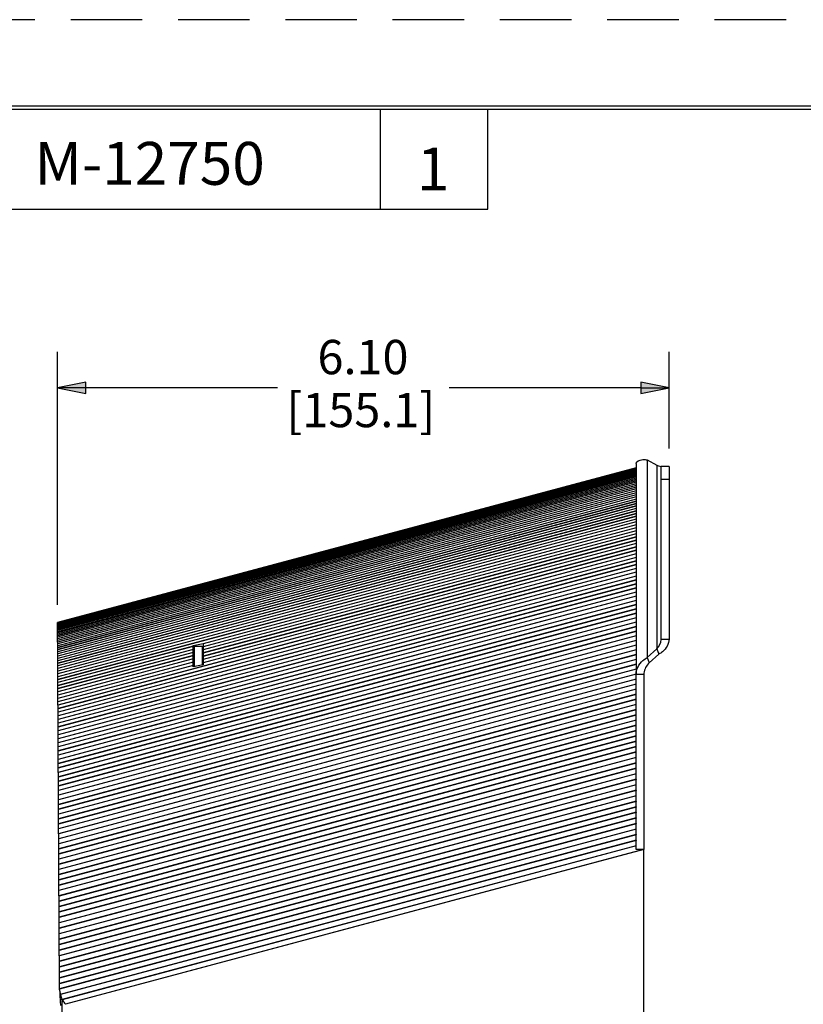
# Model space of a CAD drawing. Units: inches. Extents: x 0 to 17, y 0 to 11.
# Drawn here: x 6.8 to 9.5, y 7.5 to 11 of the extents above; entities that cross this region are included whole.
import ezdxf

# ---------------------------------------------------------------- set-up
doc = ezdxf.new("R2010")
doc.units = ezdxf.units.IN
doc.header["$MEASUREMENT"] = 0
doc.linetypes.add('HIDDEN', pattern=[0.375, 0.25, -0.125])
doc.layers.add('border', color=240, linetype='Continuous', lineweight=25)
doc.layers.add('Dimension Notes', color=7, linetype='Continuous', lineweight=25)
doc.layers.add('Geometry', color=7, linetype='Continuous')

msp = doc.modelspace()

# ---------------------------------------------------------------- linework, layer by layer
at = {"layer": 'border', "color": 7, "linetype": 'HIDDEN'}
msp.add_line((16.99, 10.99), (0.01, 10.99), dxfattribs=at)
at = {"layer": 'border', "color": 7, "linetype": 'Continuous'}
for p, q in [((16.6875, 10.6875), (0.3125, 10.6875)), ((0.3225, 10.6775), (16.6775, 10.6775)), ((8.0725, 10.3275), (8.0725, 10.6775)), ((8.4475, 10.3275), (8.4475, 10.6775)), ((6.4475, 10.3275), (8.4475, 10.3275))]:
    msp.add_line(p, q, dxfattribs=at)
at = {"layer": 'Dimension Notes', "color": 7}
for p, q in [((6.9441, 8.9447), (6.9441, 9.8285)), ((9.0807, 9.4904), (9.0807, 9.8285)), ((7.0425, 9.7232), (6.9441, 9.7035)), ((7.0425, 9.6838), (7.0425, 9.7232)), ((8.9822, 9.7232), (8.9822, 9.6838)), ((9.0807, 9.7035), (8.9822, 9.7232)), ((6.9441, 9.7035), (7.0425, 9.6838)), ((7.0425, 9.7035), (6.9441, 9.7035)), ((7.7126, 9.7035), (7.0425, 9.7035)), ((8.9822, 9.7035), (8.3122, 9.7035)), ((8.9822, 9.6838), (9.0807, 9.7035)), ((8.9822, 9.7035), (9.0807, 9.7035))]:
    msp.add_line(p, q, dxfattribs=at)
for points in [[(7.0425, 9.7232), (6.9441, 9.7035), (7.0425, 9.7035)], [(8.9822, 9.7232), (8.9822, 9.7035), (9.0807, 9.7035)], [(6.9441, 9.7035), (7.0425, 9.7035), (7.0425, 9.6838)], [(8.9822, 9.7035), (9.0807, 9.7035), (8.9822, 9.6838)]]:
    msp.add_solid(points, dxfattribs=at)
at = {"layer": 'Geometry', "color": 7}
for p, q in [((8.9658, 9.4385), (8.9658, 8.7018)), ((9.0042, 9.4512), (9.0378, 9.433)), ((9.0042, 9.4512), (9.0042, 8.7598)), ((9.0378, 9.433), (9.0378, 8.7908)), ((8.9658, 9.4238), (6.9441, 8.8822)), ((8.9658, 9.4238), (6.9441, 8.8822)), ((8.9658, 9.4236), (6.9441, 8.882)), ((8.9658, 9.4236), (6.9441, 8.882)), ((8.9658, 9.4232), (6.9441, 8.8816)), ((8.9658, 9.4232), (6.9441, 8.8816)), ((8.9658, 9.4225), (6.9441, 8.8809)), ((8.9658, 9.4225), (6.9441, 8.8809)), ((8.9658, 9.4215), (6.9441, 8.8799)), ((8.9658, 9.4215), (6.9441, 8.8799)), ((8.9658, 9.4203), (6.9441, 8.8786)), ((8.9658, 9.4202), (6.9441, 8.8786)), ((8.9658, 9.4187), (6.9441, 8.8771)), ((8.9658, 9.4186), (6.9441, 8.877)), ((8.9658, 9.4169), (6.9441, 8.8753)), ((8.9658, 9.4168), (6.9442, 8.8752)), ((8.9658, 9.4148), (6.9442, 8.8731)), ((8.9658, 9.4147), (6.9442, 8.8731)), ((8.9658, 9.4124), (6.9442, 8.8708)), ((8.9658, 9.4123), (6.9442, 8.8707)), ((8.9658, 9.4097), (6.9442, 8.8681)), ((8.9658, 9.4096), (6.9442, 8.868)), ((8.9658, 9.4067), (6.9442, 8.8651)), ((8.9658, 9.4066), (6.9442, 8.865)), ((8.9658, 9.4035), (6.9442, 8.8619)), ((8.9658, 9.4034), (6.9442, 8.8618)), ((8.9658, 9.4), (6.9442, 8.8584)), ((8.9658, 9.3998), (6.9442, 8.8582)), ((9.0534, 9.3841), (9.0534, 9.4279)), ((9.0807, 9.4279), (9.0534, 9.4279)), ((9.0807, 9.4279), (9.0807, 9.3841)), ((8.9658, 9.3962), (6.9442, 8.8546)), ((8.9658, 9.396), (6.9443, 8.8544)), ((8.9658, 9.3921), (6.9443, 8.8505)), ((8.9658, 9.3919), (6.9443, 8.8504)), ((8.9658, 9.3878), (6.9443, 8.8462)), ((8.9658, 9.3876), (6.9443, 8.846)), ((8.9658, 9.3831), (6.9443, 8.8416)), ((8.9658, 9.3829), (6.9443, 8.8414)), ((8.9658, 9.3782), (6.9443, 8.8367)), ((8.9658, 9.378), (6.9443, 8.8365)), ((8.9658, 9.3731), (6.9443, 8.8315)), ((8.9658, 9.3728), (6.9444, 8.8313)), ((8.9658, 9.3676), (6.9444, 8.8261)), ((8.9658, 9.3674), (6.9444, 8.8258)), ((9.0534, 9.3841), (9.0807, 9.3841)), ((9.0534, 8.8246), (9.0534, 9.3841)), ((9.0807, 9.3841), (9.0807, 8.8246)), ((8.9658, 9.3619), (6.9444, 8.8203)), ((8.9658, 9.3617), (6.9444, 8.8201)), ((8.9658, 9.3559), (6.9444, 8.8144)), ((8.9658, 9.3557), (6.9445, 8.8141)), ((8.9658, 9.3496), (6.9445, 8.8081)), ((8.9658, 9.3494), (6.9445, 8.8079)), ((8.9658, 9.3431), (6.9445, 8.8016)), ((8.9658, 9.3429), (6.9445, 8.8013)), ((8.9658, 9.3363), (6.9445, 8.7948)), ((8.9658, 9.336), (6.9446, 8.7945)), ((8.9658, 9.3293), (6.9446, 8.7878)), ((8.9658, 9.329), (6.9446, 8.7875)), ((8.9658, 9.3219), (6.9446, 8.7804)), ((8.9658, 9.3216), (6.9446, 8.7802)), ((8.9658, 9.3144), (6.9446, 8.7729)), ((8.9658, 9.3141), (6.9447, 8.7726)), ((8.9658, 9.3065), (6.9447, 8.765)), ((8.9658, 9.3062), (6.9447, 8.7647)), ((8.9658, 9.2984), (6.9447, 8.7569)), ((8.9658, 9.2981), (6.9448, 8.7566)), ((8.9658, 9.2901), (6.9448, 8.7486)), ((8.9658, 9.2897), (6.9448, 8.7483)), ((8.9658, 9.2814), (6.9448, 8.74)), ((8.9658, 9.2811), (6.9448, 8.7397)), ((8.9658, 9.2726), (6.9448, 8.7311)), ((8.9658, 9.2722), (6.9449, 8.7308)), ((8.9658, 9.2634), (6.9449, 8.722)), ((8.9658, 9.2631), (6.9449, 8.7217)), ((8.9658, 9.2541), (6.9449, 8.7127)), ((8.9658, 9.2537), (6.945, 8.7123)), ((8.9658, 9.2445), (6.945, 8.7031)), ((8.9658, 9.2441), (6.945, 8.7027)), ((8.9658, 9.2346), (6.945, 8.6932)), ((8.9658, 9.2342), (6.9451, 8.6928)), ((8.9658, 9.2245), (6.9451, 8.6831)), ((8.9658, 9.2241), (6.9451, 8.6827)), ((8.9658, 9.2141), (7.4524, 8.8087)), ((8.9658, 9.2137), (7.4524, 8.8083)), ((8.9658, 9.2036), (7.4524, 8.7981)), ((8.9658, 9.2031), (7.4524, 8.7977)), ((8.9658, 9.1927), (7.4524, 8.7873)), ((8.9658, 9.1923), (7.4524, 8.7868)), ((8.9658, 9.1817), (7.4524, 8.7762)), ((8.9658, 9.1812), (7.4524, 8.7758)), ((8.9658, 9.1704), (7.4524, 8.7649)), ((8.9658, 9.1699), (7.4524, 8.7644)), ((8.9658, 9.1588), (7.4524, 8.7534)), ((8.9658, 9.1584), (7.4524, 8.7529)), ((8.9658, 9.1351), (6.9455, 8.5939)), ((8.9658, 9.1346), (6.9456, 8.5934)), ((8.9658, 9.1229), (6.9456, 8.5817)), ((8.9658, 9.1224), (6.9457, 8.5812)), ((8.9658, 9.1471), (7.4524, 8.7416)), ((8.9658, 9.1466), (7.4524, 8.7412)), ((8.9658, 9.1105), (6.9457, 8.5693)), ((8.9658, 9.11), (6.9457, 8.5688)), ((8.9658, 9.0979), (6.9457, 8.5567)), ((8.9658, 9.0973), (6.9458, 8.5562)), ((8.9658, 9.085), (6.9458, 8.5438)), ((8.9658, 9.0845), (6.9459, 8.5433)), ((8.9658, 9.0719), (6.9459, 8.5308)), ((8.9658, 9.0714), (6.9459, 8.5303)), ((8.9658, 9.0587), (6.9459, 8.5175)), ((8.9658, 9.0581), (6.946, 8.517)), ((8.9658, 9.0452), (6.946, 8.5041)), ((8.9658, 9.0446), (6.9461, 8.5035)), ((8.9658, 9.0315), (6.9461, 8.4904)), ((8.9658, 9.0309), (6.9461, 8.4898)), ((8.9658, 9.0176), (6.9461, 8.4765)), ((8.9658, 9.017), (6.9462, 8.476)), ((8.9658, 9.0035), (6.9462, 8.4625)), ((8.9658, 9.0029), (6.9463, 8.4619)), ((8.9658, 8.9893), (6.9463, 8.4482)), ((8.9658, 8.9887), (6.9464, 8.4476)), ((8.9658, 8.9748), (6.9464, 8.4338)), ((8.9658, 8.9742), (6.9464, 8.4332)), ((8.9658, 8.9601), (6.9464, 8.4191)), ((8.9658, 8.9595), (6.9465, 8.4185)), ((8.9658, 8.9453), (6.9465, 8.4043)), ((8.9658, 8.9446), (6.9466, 8.4037)), ((8.9658, 8.9302), (6.9466, 8.3893)), ((8.9658, 8.9296), (6.9467, 8.3887)), ((8.9658, 8.915), (6.9467, 8.3741)), ((6.9441, 8.8822), (6.9441, 8.8822)), ((6.9441, 8.882), (6.9441, 8.8822)), ((6.9441, 8.882), (6.9441, 8.882)), ((6.9441, 8.8816), (6.9441, 8.882)), ((6.9441, 8.8816), (6.9441, 8.8816)), ((6.9441, 8.8809), (6.9441, 8.8816)), ((6.9441, 8.8809), (6.9441, 8.8809)), ((6.9441, 8.8799), (6.9441, 8.8809)), ((8.9658, 8.9144), (6.9467, 8.3735)), ((8.9658, 8.8996), (6.9467, 8.3587)), ((8.9658, 8.899), (6.9468, 8.3581)), ((8.9658, 8.8841), (6.9468, 8.3432)), ((8.9658, 8.8834), (6.9469, 8.3425)), ((6.9441, 8.8799), (6.9441, 8.8799)), ((6.9441, 8.8786), (6.9441, 8.8799)), ((6.9441, 8.8786), (6.9441, 8.8786)), ((6.9441, 8.8771), (6.9441, 8.8786)), ((6.9441, 8.877), (6.9441, 8.8771)), ((6.9441, 8.8753), (6.9441, 8.877)), ((6.9442, 8.8752), (6.9441, 8.8753)), ((6.9442, 8.8731), (6.9442, 8.8752)), ((6.9442, 8.8731), (6.9442, 8.8731)), ((6.9442, 8.8708), (6.9442, 8.8731)), ((6.9442, 8.8707), (6.9442, 8.8708)), ((6.9442, 8.8681), (6.9442, 8.8707)), ((6.9442, 8.868), (6.9442, 8.8681)), ((6.9442, 8.8651), (6.9442, 8.868)), ((6.9442, 8.865), (6.9442, 8.8651)), ((6.9442, 8.8619), (6.9442, 8.865)), ((6.9442, 8.8618), (6.9442, 8.8619)), ((6.9442, 8.8584), (6.9442, 8.8618)), ((6.9442, 8.8582), (6.9442, 8.8584)), ((6.9442, 8.8546), (6.9442, 8.8582)), ((6.9443, 8.8544), (6.9442, 8.8546)), ((6.9443, 8.8505), (6.9443, 8.8544)), ((6.9443, 8.8504), (6.9443, 8.8505)), ((6.9443, 8.8462), (6.9443, 8.8504)), ((6.9443, 8.846), (6.9443, 8.8462)), ((6.9443, 8.8416), (6.9443, 8.846)), ((8.9658, 8.8684), (6.9469, 8.3275)), ((8.9658, 8.8677), (6.947, 8.3268)), ((8.9658, 8.8525), (6.947, 8.3116)), ((8.9658, 8.8518), (6.9471, 8.311)), ((6.9443, 8.8414), (6.9443, 8.8416)), ((6.9443, 8.8367), (6.9443, 8.8414)), ((6.9443, 8.8365), (6.9443, 8.8367)), ((6.9443, 8.8315), (6.9443, 8.8365)), ((6.9444, 8.8313), (6.9443, 8.8315)), ((6.9444, 8.8261), (6.9444, 8.8313)), ((6.9444, 8.8258), (6.9444, 8.8261)), ((6.9444, 8.8203), (6.9444, 8.8258)), ((6.9444, 8.8201), (6.9444, 8.8203)), ((6.9444, 8.8144), (6.9444, 8.8201)), ((6.9445, 8.8141), (6.9444, 8.8144)), ((6.9445, 8.8081), (6.9445, 8.8141)), ((8.9658, 8.8364), (6.9471, 8.2956)), ((8.9658, 8.8357), (6.9472, 8.2949)), ((8.9658, 8.8202), (6.9472, 8.2794)), ((8.9658, 8.8195), (6.9472, 8.2787)), ((9.0534, 8.8246), (9.0807, 8.8246)), ((6.9445, 8.8079), (6.9445, 8.8081)), ((6.9445, 8.8016), (6.9445, 8.8079)), ((6.9445, 8.8013), (6.9445, 8.8016)), ((6.9445, 8.7948), (6.9445, 8.8013)), ((6.9446, 8.7945), (6.9445, 8.7948)), ((6.9446, 8.7878), (6.9446, 8.7945)), ((6.9446, 8.7875), (6.9446, 8.7878)), ((6.9446, 8.7804), (6.9446, 8.7875)), ((6.9446, 8.7802), (6.9446, 8.7804)), ((6.9446, 8.7729), (6.9446, 8.7802)), ((7.4181, 8.7995), (6.9451, 8.6728)), ((7.4181, 8.7991), (6.9452, 8.6724)), ((7.4181, 8.7889), (6.9452, 8.6622)), ((7.4181, 8.7885), (6.9452, 8.6618)), ((7.4181, 8.7781), (6.9452, 8.6514)), ((7.4181, 8.7776), (6.9453, 8.651)), ((8.9658, 8.8038), (6.9472, 8.263)), ((8.9658, 8.8031), (6.9473, 8.2623)), ((8.9658, 8.7873), (6.9473, 8.2465)), ((8.9658, 8.7866), (6.9474, 8.2458)), ((7.4181, 8.8026), (7.4524, 8.809)), ((7.4181, 8.7995), (7.4181, 8.8026)), ((7.4181, 8.7995), (7.4181, 8.7991)), ((7.4181, 8.7889), (7.4181, 8.7991)), ((7.4181, 8.7889), (7.4181, 8.7885)), ((7.4181, 8.7781), (7.4181, 8.7885)), ((7.4216, 8.7803), (7.4181, 8.7797)), ((7.4181, 8.7781), (7.4181, 8.7776)), ((7.4181, 8.767), (7.4181, 8.7776)), ((7.4216, 8.7998), (7.4216, 8.7295)), ((7.4216, 8.7998), (7.4489, 8.7998)), ((7.4489, 8.7998), (7.4489, 8.7337)), ((7.4524, 8.786), (7.4489, 8.7854)), ((7.4524, 8.809), (7.4524, 8.8087)), ((7.4524, 8.8083), (7.4524, 8.8087)), ((7.4524, 8.8083), (7.4524, 8.7981)), ((7.4524, 8.7977), (7.4524, 8.7981)), ((7.4524, 8.7977), (7.4524, 8.7873)), ((7.4524, 8.7868), (7.4524, 8.7873)), ((7.4524, 8.7868), (7.4524, 8.7762)), ((9.0042, 8.7598), (9.0378, 8.7908)), ((9.0378, 8.7908), (9.0449, 8.7722)), ((6.9447, 8.7726), (6.9446, 8.7729)), ((6.9447, 8.765), (6.9447, 8.7726)), ((6.9447, 8.7647), (6.9447, 8.765)), ((6.9447, 8.7569), (6.9447, 8.7647)), ((6.9448, 8.7566), (6.9447, 8.7569)), ((6.9448, 8.7486), (6.9448, 8.7566)), ((6.9448, 8.7483), (6.9448, 8.7486)), ((6.9448, 8.74), (6.9448, 8.7483)), ((7.4181, 8.767), (6.9453, 8.6404)), ((7.4181, 8.7666), (6.9454, 8.6399)), ((7.4181, 8.7557), (6.9454, 8.6291)), ((7.4181, 8.7553), (6.9454, 8.6286)), ((7.4181, 8.7442), (6.9454, 8.6176)), ((7.4181, 8.7437), (6.9455, 8.6171)), ((8.9658, 8.7706), (6.9474, 8.2299)), ((8.9658, 8.7699), (6.9475, 8.2292)), ((8.9658, 8.7538), (6.9475, 8.2131)), ((8.9658, 8.7531), (6.9476, 8.2124)), ((7.4181, 8.767), (7.4181, 8.7666)), ((7.4181, 8.7557), (7.4181, 8.7666)), ((7.4181, 8.7557), (7.4181, 8.7553)), ((7.4181, 8.7442), (7.4181, 8.7553)), ((7.4181, 8.7442), (7.4181, 8.7437)), ((7.4181, 8.7324), (7.4181, 8.7437)), ((7.4524, 8.7758), (7.4524, 8.7762)), ((7.4524, 8.7758), (7.4524, 8.7649)), ((7.4524, 8.7644), (7.4524, 8.7649)), ((7.4524, 8.7644), (7.4524, 8.7534)), ((7.4524, 8.7529), (7.4524, 8.7534)), ((7.4524, 8.7529), (7.4524, 8.7416)), ((9.0042, 8.7598), (9.0112, 8.7412)), ((9.0449, 8.7722), (9.0112, 8.7412)), ((6.9448, 8.7397), (6.9448, 8.74)), ((6.9448, 8.7311), (6.9448, 8.7397)), ((6.9449, 8.7308), (6.9448, 8.7311)), ((6.9449, 8.722), (6.9449, 8.7308)), ((6.9449, 8.7217), (6.9449, 8.722)), ((6.9449, 8.7127), (6.9449, 8.7217)), ((6.945, 8.7123), (6.9449, 8.7127)), ((6.945, 8.7031), (6.945, 8.7123)), ((7.4181, 8.7324), (6.9455, 8.6058)), ((7.4181, 8.732), (6.9455, 8.6054)), ((8.9658, 8.7368), (6.9476, 8.1961)), ((8.9658, 8.7361), (6.9477, 8.1954)), ((8.9658, 8.7197), (6.9477, 8.179)), ((8.9658, 8.719), (6.9478, 8.1783)), ((7.4524, 8.7343), (7.4181, 8.7283)), ((7.4181, 8.7324), (7.4181, 8.732)), ((7.4181, 8.7283), (7.4181, 8.732)), ((7.4216, 8.7289), (7.4216, 8.7295)), ((7.4216, 8.7295), (7.4249, 8.7295)), ((7.4524, 8.7412), (7.4524, 8.7416)), ((7.4524, 8.7412), (7.4524, 8.7343)), ((6.945, 8.7027), (6.945, 8.7031)), ((6.945, 8.6932), (6.945, 8.7027)), ((6.9451, 8.6928), (6.945, 8.6932)), ((6.9451, 8.6831), (6.9451, 8.6928)), ((6.9451, 8.6827), (6.9451, 8.6831)), ((6.9451, 8.6728), (6.9451, 8.6827)), ((8.9658, 8.7025), (6.9478, 8.1618)), ((8.9658, 8.7017), (6.9479, 8.1611)), ((8.9658, 8.6851), (6.9479, 8.1445)), ((8.9658, 8.6843), (6.948, 8.1437)), ((8.9658, 8.3516), (8.9658, 8.7018)), ((8.9658, 8.7018), (8.9931, 8.7018)), ((8.9931, 8.7018), (8.9931, 8.0895)), ((6.9452, 8.6724), (6.9451, 8.6728)), ((6.9452, 8.6622), (6.9452, 8.6724)), ((6.9452, 8.6618), (6.9452, 8.6622)), ((6.9452, 8.6514), (6.9452, 8.6618)), ((6.9453, 8.651), (6.9452, 8.6514)), ((6.9453, 8.6404), (6.9453, 8.651)), ((6.9454, 8.6399), (6.9453, 8.6404)), ((6.9454, 8.6291), (6.9454, 8.6399)), ((8.9658, 8.6676), (6.948, 8.127)), ((8.9658, 8.6668), (6.9481, 8.1263)), ((8.9658, 8.65), (6.9481, 8.1094)), ((8.9658, 8.6492), (6.9482, 8.1087)), ((6.9454, 8.6286), (6.9454, 8.6291)), ((6.9454, 8.6176), (6.9454, 8.6286)), ((6.9455, 8.6171), (6.9454, 8.6176)), ((6.9455, 8.6058), (6.9455, 8.6171)), ((6.9455, 8.6054), (6.9455, 8.6058)), ((6.9455, 8.5939), (6.9455, 8.6054)), ((8.9658, 8.6322), (6.9482, 8.0917)), ((8.9658, 8.6315), (6.9482, 8.0909)), ((8.9658, 8.6144), (6.9482, 8.0738)), ((8.9658, 8.6136), (6.9483, 8.0731)), ((6.9456, 8.5934), (6.9455, 8.5939)), ((6.9456, 8.5817), (6.9456, 8.5934)), ((6.9457, 8.5812), (6.9456, 8.5817)), ((6.9457, 8.5693), (6.9457, 8.5812)), ((8.9658, 8.5964), (6.9483, 8.0559)), ((8.9658, 8.5956), (6.9484, 8.0551)), ((8.9658, 8.5783), (6.9484, 8.0378)), ((8.9658, 8.5775), (6.9485, 8.0371)), ((6.9457, 8.5688), (6.9457, 8.5693)), ((6.9457, 8.5567), (6.9457, 8.5688)), ((6.9458, 8.5562), (6.9457, 8.5567)), ((6.9458, 8.5438), (6.9458, 8.5562)), ((6.9459, 8.5433), (6.9458, 8.5438)), ((6.9459, 8.5308), (6.9459, 8.5433)), ((8.9658, 8.5601), (6.9485, 8.0197)), ((8.9658, 8.5593), (6.9486, 8.0189)), ((8.9658, 8.5418), (6.9486, 8.0014)), ((8.9658, 8.541), (6.9487, 8.0006)), ((6.9459, 8.5303), (6.9459, 8.5308)), ((6.9459, 8.5175), (6.9459, 8.5303)), ((6.946, 8.517), (6.9459, 8.5175)), ((6.946, 8.5041), (6.946, 8.517)), ((6.9461, 8.5035), (6.946, 8.5041)), ((6.9461, 8.4904), (6.9461, 8.5035)), ((8.9658, 8.5234), (6.9487, 7.983)), ((8.9658, 8.5226), (6.9488, 7.9823)), ((8.9658, 8.5049), (6.9488, 7.9646)), ((8.9658, 8.5041), (6.9489, 7.9638)), ((6.9461, 8.4898), (6.9461, 8.4904)), ((6.9461, 8.4765), (6.9461, 8.4898)), ((6.9462, 8.476), (6.9461, 8.4765)), ((6.9462, 8.4625), (6.9462, 8.476)), ((8.9658, 8.4864), (6.9489, 7.946)), ((8.9658, 8.4856), (6.949, 7.9453)), ((8.9658, 8.4677), (6.949, 7.9274)), ((6.9463, 8.4619), (6.9462, 8.4625)), ((6.9463, 8.4482), (6.9463, 8.4619)), ((6.9464, 8.4476), (6.9463, 8.4482)), ((6.9464, 8.4338), (6.9464, 8.4476)), ((6.9464, 8.4332), (6.9464, 8.4338)), ((6.9464, 8.4191), (6.9464, 8.4332)), ((8.9658, 8.4669), (6.9491, 7.9266)), ((8.9658, 8.449), (6.9491, 7.9087)), ((8.9658, 8.4482), (6.9492, 7.9079)), ((6.9465, 8.4185), (6.9464, 8.4191)), ((6.9465, 8.4043), (6.9465, 8.4185)), ((6.9466, 8.4037), (6.9465, 8.4043)), ((6.9466, 8.3893), (6.9466, 8.4037)), ((8.9658, 8.4302), (6.9492, 7.8899)), ((8.9658, 8.4293), (6.9493, 7.8891)), ((8.9658, 8.4113), (6.9493, 7.871)), ((8.9658, 8.4105), (6.9494, 7.8702)), ((6.9467, 8.3887), (6.9466, 8.3893)), ((6.9467, 8.3741), (6.9467, 8.3887)), ((6.9467, 8.3735), (6.9467, 8.3741)), ((6.9467, 8.3587), (6.9467, 8.3735)), ((8.9658, 8.3923), (6.9494, 7.8521)), ((8.9658, 8.3915), (6.9495, 7.8513)), ((8.9658, 8.3733), (6.9495, 7.8331)), ((8.9658, 8.3725), (6.9496, 7.8323)), ((6.9468, 8.3581), (6.9467, 8.3587)), ((6.9468, 8.3432), (6.9468, 8.3581)), ((6.9469, 8.3425), (6.9468, 8.3432)), ((6.9469, 8.3275), (6.9469, 8.3425)), ((8.9658, 8.3542), (6.9496, 7.814)), ((8.9658, 8.3534), (6.9498, 7.8132)), ((8.9658, 8.335), (6.9498, 7.7949)), ((8.9658, 8.3342), (6.9499, 7.7941)), ((8.9658, 8.335), (8.9658, 8.3516)), ((8.9658, 8.335), (8.9658, 8.3342)), ((8.9658, 8.3158), (8.9658, 8.3342)), ((6.947, 8.3268), (6.9469, 8.3275)), ((6.947, 8.3116), (6.947, 8.3268)), ((6.9471, 8.311), (6.947, 8.3116)), ((6.9471, 8.2956), (6.9471, 8.311)), ((6.9472, 8.2949), (6.9471, 8.2956)), ((8.9658, 8.3158), (6.9499, 7.7758)), ((8.9658, 8.315), (6.95, 7.7749)), ((8.9658, 8.2966), (6.95, 7.7565)), ((8.9658, 8.2958), (6.9501, 7.7557)), ((8.9658, 8.3158), (8.9658, 8.315)), ((8.9658, 8.2966), (8.9658, 8.315)), ((8.9658, 8.2966), (8.9658, 8.2958)), ((8.9658, 8.2773), (8.9658, 8.2958)), ((6.9472, 8.2794), (6.9472, 8.2949)), ((6.9472, 8.2787), (6.9472, 8.2794)), ((6.9472, 8.263), (6.9472, 8.2787)), ((6.9473, 8.2623), (6.9472, 8.263)), ((6.9473, 8.2465), (6.9473, 8.2623)), ((8.9658, 8.2773), (6.9501, 7.7373)), ((8.9658, 8.2765), (6.9502, 7.7365)), ((8.9658, 8.2773), (8.9658, 8.2765)), ((8.9658, 8.258), (8.9658, 8.2765)), ((6.9474, 8.2458), (6.9473, 8.2465)), ((6.9474, 8.2299), (6.9474, 8.2458)), ((6.9475, 8.2292), (6.9474, 8.2299)), ((6.9475, 8.2131), (6.9475, 8.2292)), ((8.9658, 8.258), (6.9502, 7.718)), ((8.9658, 8.2571), (6.9503, 7.7171)), ((8.9658, 8.2386), (6.9503, 7.6986)), ((8.9658, 8.2377), (6.9504, 7.6978)), ((8.9658, 8.258), (8.9658, 8.2571)), ((8.9658, 8.2386), (8.9658, 8.2571)), ((8.9658, 8.2386), (8.9658, 8.2377)), ((8.9658, 8.2192), (8.9658, 8.2377)), ((6.9476, 8.2124), (6.9475, 8.2131)), ((6.9476, 8.1961), (6.9476, 8.2124)), ((6.9477, 8.1954), (6.9476, 8.1961)), ((6.9477, 8.179), (6.9477, 8.1954)), ((8.9658, 8.2192), (6.9504, 7.6792)), ((8.9658, 8.2183), (6.9505, 7.6784)), ((8.9658, 8.1997), (6.9505, 7.6598)), ((8.9658, 8.1989), (6.9506, 7.659)), ((8.9658, 8.2192), (8.9658, 8.2183)), ((8.9658, 8.1997), (8.9658, 8.2183)), ((8.9658, 8.1997), (8.9658, 8.1989)), ((8.9658, 8.1803), (8.9658, 8.1989)), ((6.9478, 8.1783), (6.9477, 8.179)), ((6.9478, 8.1618), (6.9478, 8.1783)), ((6.9479, 8.1611), (6.9478, 8.1618)), ((6.9479, 8.1445), (6.9479, 8.1611)), ((8.9658, 8.1803), (6.9506, 7.6404)), ((8.9658, 8.1794), (6.9507, 7.6396)), ((8.9658, 8.1608), (6.9507, 7.6209)), ((8.9658, 8.16), (6.9508, 7.6201)), ((8.9658, 8.1803), (8.9658, 8.1794)), ((8.9658, 8.1608), (8.9658, 8.1794)), ((8.9658, 8.1608), (8.9658, 8.16)), ((8.9658, 8.1413), (8.9658, 8.16)), ((6.948, 8.1437), (6.9479, 8.1445)), ((6.948, 8.127), (6.948, 8.1437)), ((6.9481, 8.1263), (6.948, 8.127)), ((6.9481, 8.1094), (6.9481, 8.1263)), ((8.9658, 8.1413), (6.9508, 7.6015)), ((8.9658, 8.1405), (6.9509, 7.6006)), ((8.9658, 8.1413), (8.9658, 8.1405)), ((8.9658, 8.1218), (8.9658, 8.1405)), ((6.9482, 8.1087), (6.9481, 8.1094)), ((6.9482, 8.0917), (6.9482, 8.1087)), ((6.9482, 8.0909), (6.9482, 8.0917)), ((6.9482, 8.0738), (6.9482, 8.0909)), ((8.9658, 8.1218), (6.9536, 7.5827)), ((8.9658, 8.1209), (6.9538, 7.5819)), ((8.9658, 8.1023), (6.9603, 7.565)), ((8.9658, 8.1014), (6.9607, 7.5642)), ((8.9915, 8.0895), (6.9714, 7.5483)), ((8.9931, 8.0895), (6.9717, 7.548)), ((8.9658, 8.1218), (8.9658, 8.1209)), ((8.9658, 8.1023), (8.9658, 8.1209)), ((8.9658, 8.1023), (8.9658, 8.1014)), ((8.9658, 8.0895), (8.9658, 8.1014)), ((8.9915, 8.0895), (8.9658, 8.0895)), ((8.9915, 8.0895), (8.9931, 8.0895)), ((8.9931, 5.5147), (8.9931, 8.0895)), ((6.9483, 8.0731), (6.9482, 8.0738)), ((6.9483, 8.0559), (6.9483, 8.0731)), ((6.9484, 8.0551), (6.9483, 8.0559)), ((6.9484, 8.0378), (6.9484, 8.0551)), ((6.9485, 8.0371), (6.9484, 8.0378)), ((6.9485, 8.0197), (6.9485, 8.0371)), ((6.9486, 8.0189), (6.9485, 8.0197)), ((6.9486, 8.0014), (6.9486, 8.0189)), ((6.9487, 8.0006), (6.9486, 8.0014)), ((6.9487, 7.983), (6.9487, 8.0006)), ((6.9488, 7.9823), (6.9487, 7.983)), ((6.9488, 7.9646), (6.9488, 7.9823)), ((6.9489, 7.9638), (6.9488, 7.9646)), ((6.9489, 7.946), (6.9489, 7.9638)), ((6.949, 7.9453), (6.9489, 7.946)), ((6.949, 7.9274), (6.949, 7.9453)), ((6.9491, 7.9266), (6.949, 7.9274)), ((6.9491, 7.9087), (6.9491, 7.9266)), ((6.9492, 7.9079), (6.9491, 7.9087)), ((6.9492, 7.8899), (6.9492, 7.9079)), ((6.9493, 7.8891), (6.9492, 7.8899)), ((6.9493, 7.871), (6.9493, 7.8891)), ((6.9494, 7.8702), (6.9493, 7.871)), ((6.9494, 7.8521), (6.9494, 7.8702)), ((6.9495, 7.8513), (6.9494, 7.8521)), ((6.9495, 7.8331), (6.9495, 7.8513)), ((6.9496, 7.8323), (6.9495, 7.8331)), ((6.9496, 7.814), (6.9496, 7.8323)), ((6.9498, 7.8132), (6.9496, 7.814)), ((6.9498, 7.7949), (6.9498, 7.8132)), ((6.9499, 7.7941), (6.9498, 7.7949)), ((6.9499, 7.7758), (6.9499, 7.7941)), ((6.95, 7.7749), (6.9499, 7.7758)), ((6.95, 7.7565), (6.95, 7.7749)), ((6.9501, 7.7557), (6.95, 7.7565)), ((6.9501, 7.7373), (6.9501, 7.7557)), ((6.9502, 7.7365), (6.9501, 7.7373)), ((6.9502, 7.718), (6.9502, 7.7365)), ((6.9503, 7.7171), (6.9502, 7.718)), ((6.9503, 7.6986), (6.9503, 7.7171)), ((6.9504, 7.6978), (6.9503, 7.6986)), ((6.9504, 7.6792), (6.9504, 7.6978)), ((6.9505, 7.6784), (6.9504, 7.6792)), ((6.9505, 7.6598), (6.9505, 7.6784)), ((6.9506, 7.659), (6.9505, 7.6598)), ((6.9506, 7.6404), (6.9506, 7.659)), ((6.9507, 7.6396), (6.9506, 7.6404)), ((6.9507, 7.6209), (6.9507, 7.6396)), ((6.9508, 7.6201), (6.9507, 7.6209)), ((6.9508, 7.6015), (6.9508, 7.6201)), ((6.9509, 7.6006), (6.9508, 7.6015)), ((6.9509, 7.5988), (6.9509, 7.6006)), ((6.9538, 7.5817), (6.9518, 7.5812)), ((6.9539, 7.5813), (6.9519, 7.5807)), ((6.9606, 7.5644), (6.9529, 7.5624)), ((6.9607, 7.564), (6.953, 7.5619)), ((6.9596, 7.3061), (6.9596, 7.5558))]:
    msp.add_line(p, q, dxfattribs=at)
for centre, radius, start, end in [((7.0382, 7.6049), 0.0875, 183.9931, 194.6916), ((7.6512, 7.6119), 0.7, 181.4841, 182.5132), ((7.6512, 7.6119), 0.7, 182.5476, 184.055), ((7.0382, 7.6049), 0.0875, 195.2296, 207.1286), ((7.6512, 7.6119), 0.7, 184.0893, 185.5977), ((6.9911, 7.5558), 0.0315, 164.4569, 180), ((7.0382, 7.6049), 0.0875, 207.6798, 220.2659)]:
    msp.add_arc(centre, radius, start, end, dxfattribs=at)
at = {"layer": 'Geometry', "color": 7, "extrusion": (0, 0, -1)}
msp.add_ellipse((6.9911, 7.5558), major_axis=(-0.0315, 0), ratio=0.366497, start_param=0, end_param=0.445439, dxfattribs=at)
at = {"layer": 'Geometry', "color": 7}
for points in [[(8.9658, 9.4385), (8.9658, 9.445), (8.9751, 9.4512), (8.9897, 9.452)], [(8.9897, 9.452), (8.9942, 9.4523), (8.9991, 9.452), (9.0042, 9.4512)], [(9.0378, 9.433), (9.0463, 9.4284), (9.0529, 9.4279), (9.0533, 9.4279)], [(9.0533, 9.4279), (9.0534, 9.4279), (9.0534, 9.4279), (9.0534, 9.4279)], [(9.0378, 8.7908), (9.0463, 8.7987), (9.0529, 8.8106), (9.0533, 8.8231)], [(9.0533, 8.8231), (9.0534, 8.8236), (9.0534, 8.8241), (9.0534, 8.8246)], [(9.0807, 8.8246), (9.0807, 8.808), (9.0716, 8.7915), (9.0576, 8.7804)], [(9.0576, 8.7804), (9.0537, 8.7772), (9.0494, 8.7745), (9.0449, 8.7722)], [(8.9658, 8.7018), (8.9658, 8.7198), (8.9751, 8.7376), (8.9897, 8.75)], [(8.9897, 8.75), (8.9942, 8.7538), (8.9991, 8.7571), (9.0042, 8.7598)], [(9.0112, 8.7412), (9.0017, 8.7324), (8.9942, 8.7192), (8.9932, 8.7053)], [(8.9932, 8.7053), (8.9931, 8.7041), (8.9931, 8.7029), (8.9931, 8.7018)], [(6.9518, 7.5812), (6.9519, 7.581), (6.9519, 7.5809), (6.9519, 7.5807)], [(6.9536, 7.5827), (6.9536, 7.5824), (6.9537, 7.5822), (6.9538, 7.5819)], [(6.9529, 7.5624), (6.9529, 7.5622), (6.9529, 7.5621), (6.953, 7.5619)], [(6.9603, 7.565), (6.9605, 7.5647), (6.9606, 7.5645), (6.9607, 7.5642)], [(6.9714, 7.5483), (6.9715, 7.5482), (6.9716, 7.5481), (6.9717, 7.548)]]:
    msp.add_open_spline(points, degree=3, dxfattribs=at)

# ---------------------------------------------------------------- texts
at = {"layer": 'Dimension Notes', "color": 7}
for s, height, p in [('M-12750', 0.15, (6.8631, 10.4127)), ('1', 0.15, (8.1999, 10.3932)), ('6.10', 0.12, (7.8522, 9.7506)), ('[155.1]', 0.12, (7.744, 9.5655))]:
    msp.add_text(s, height=height, dxfattribs=at).set_placement(p)

doc.saveas('drawing.dxf')
